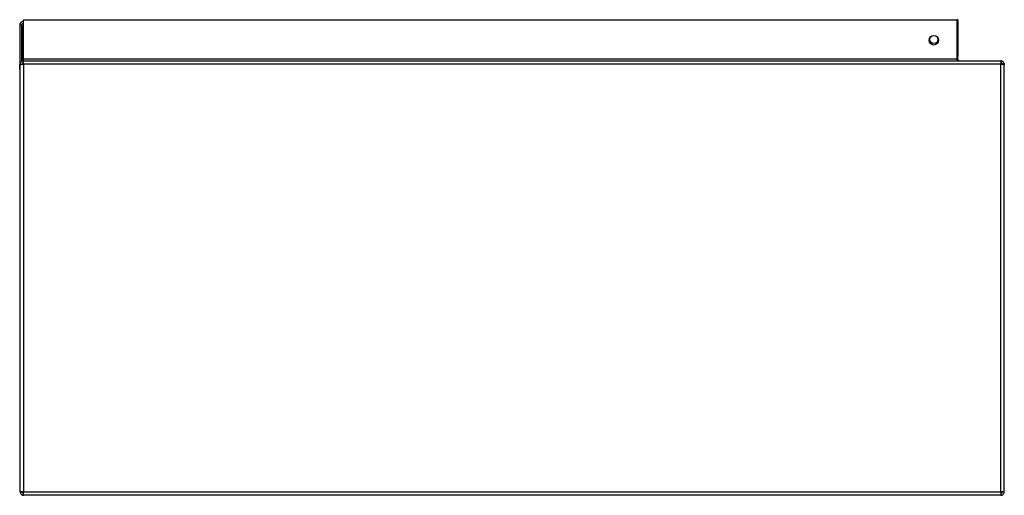
# Model space of a CAD drawing. Units: millimetres. Extents: x 355 to 4691, y 323 to 2667.
# Drawn here: x 1827 to 2341, y 1431 to 1680 of the extents above; entities that cross this region are included whole.
import ezdxf

# ---------------------------------------------------------------- set-up
doc = ezdxf.new("R2010")
doc.units = ezdxf.units.MM

msp = doc.modelspace()

# ---------------------------------------------------------------- linework, layer by layer
at = {"color": 7, "linetype": 'Continuous', "lineweight": 25}
for p, q in [((1828.19, 1676.79), (1827.19, 1676.79)), ((1827.19, 1676.79), (1827.19, 1656.42)), ((1828.19, 1676.79), (1828.19, 1657.72)), ((1828.99, 1678.59), (1828.99, 1677.59)), ((1829.24, 1678.59), (1828.99, 1678.59)), ((1829.24, 1677.59), (1828.99, 1677.59)), ((1829.24, 1679.59), (2316.64, 1679.59)), ((1829.24, 1658.89), (1829.24, 1679.59)), ((2317.14, 1679.59), (2316.64, 1679.59)), ((2316.64, 1679.59), (2316.64, 1658.89)), ((2317.14, 1679.59), (2317.14, 1674.98)), ((1828.44, 1675.99), (1828.44, 1657.88)), ((1829.24, 1675.99), (1828.44, 1675.99)), ((2316.97, 1674.98), (2317.14, 1674.98)), ((2316.97, 1664.98), (2316.97, 1674.98)), ((2317.14, 1674.98), (2317.14, 1664.98)), ((2317.14, 1664.98), (2316.97, 1664.98)), ((2317.14, 1664.98), (2317.14, 1660.36)), ((1827.19, 1653.59), (1827.19, 1656.42)), ((1827.19, 1656.42), (1827.46, 1656.42)), ((1827.44, 1656.29), (1828.44, 1656.29)), ((1827.44, 1656.29), (1827.44, 1656.2)), ((1827.44, 1432.89), (1827.44, 1656.2)), ((1829.24, 1658.09), (1829.24, 1658.89)), ((2316.64, 1658.89), (1829.24, 1658.89)), ((1829.24, 1658.09), (2339.64, 1658.09)), ((1829.24, 1656.29), (1829.24, 1658.09)), ((1829.24, 1656.29), (1829.24, 1432.79)), ((2339.64, 1656.29), (1829.24, 1656.29)), ((2316.64, 1660.36), (2317.14, 1660.36)), ((2316.64, 1658.89), (2316.64, 1658.09)), ((2317.14, 1658.89), (2317.14, 1660.36)), ((2339.64, 1658.09), (2339.64, 1656.29)), ((2339.64, 1432.79), (2339.64, 1656.29)), ((2341.43, 1656.43), (2340.44, 1656.35)), ((2340.44, 1656.29), (2340.44, 1656.35)), ((2341.44, 1656.29), (2340.44, 1656.29)), ((2341.44, 1656.29), (2341.43, 1656.43)), ((2341.43, 1656.28), (2341.44, 1656.2)), ((2341.44, 1656.29), (2341.44, 1656.2)), ((2341.44, 1432.89), (2341.44, 1656.2)), ((1827.44, 1653.59), (1827.19, 1653.59)), ((1827.44, 1432.89), (1827.44, 1432.79)), ((1827.44, 1432.79), (1828.44, 1432.79)), ((1828.51, 1432.79), (1828.54, 1432.43)), ((1829.24, 1430.99), (1829.24, 1432.79)), ((1829.24, 1432.79), (2339.64, 1432.79)), ((2339.64, 1430.99), (1829.24, 1430.99)), ((2339.64, 1432.79), (2339.64, 1430.99)), ((2341.44, 1432.79), (2340.44, 1432.79)), ((2340.44, 1432.73), (2340.44, 1432.79)), ((2341.43, 1432.66), (2340.44, 1432.73)), ((2341.44, 1432.89), (2341.43, 1432.8)), ((2341.43, 1432.66), (2341.44, 1432.79)), ((2341.44, 1432.79), (2341.44, 1432.89))]:
    msp.add_line(p, q, dxfattribs=at)
at = {"color": 8, "linetype": 'Continuous', "lineweight": 25}
for p, q in [((2317.14, 1658.89), (2316.64, 1658.89)), ((1829.24, 1432.79), (1828.51, 1432.79))]:
    msp.add_line(p, q, dxfattribs=at)
at = {"color": 7, "linetype": 'Continuous', "lineweight": 25, "flags": 128}
for points in [[(2340.42, 1656.47), (2340.42, 1656.45), (2340.44, 1656.29)], [(2341.4, 1656.68), (2341.4, 1656.64), (2341.44, 1656.29)], [(2340.42, 1432.62), (2340.42, 1432.64), (2340.44, 1432.79)], [(2341.4, 1432.41), (2341.4, 1432.44), (2341.44, 1432.79)]]:
    msp.add_lwpolyline(points, dxfattribs=at)
at = {"color": 7, "linetype": 'Continuous', "lineweight": 25}
for centre, radius in [((2304.64, 1668.84), 2.5), ((2304.64, 1669.23), 2.1)]:
    msp.add_circle(centre, radius, dxfattribs=at)
for centre, radius, start, end in [((1828.99, 1676.79), 1.8, 90, 180), ((1828.99, 1676.79), 0.8, 90, 180), ((2317.94, 1658.89), 0.8, 180, 270)]:
    msp.add_arc(centre, radius, start, end, dxfattribs=at)
for points in [[(1829.24, 1658.09), (1829, 1658.07), (1828.53, 1658.01), (1827.94, 1657.6), (1827.52, 1657), (1827.47, 1656.53), (1827.44, 1656.29)], [(1827.44, 1656.2), (1827.47, 1656.21), (1827.52, 1656.22), (1827.94, 1656.25), (1828.53, 1656.27), (1829, 1656.29), (1829.24, 1656.29)], [(1829.24, 1657.09), (1829.13, 1657.08), (1828.92, 1657.06), (1828.66, 1656.87), (1828.48, 1656.61), (1828.45, 1656.4), (1828.44, 1656.29)], [(2340.44, 1656.35), (2340.42, 1656.45), (2340.38, 1656.65), (2340.19, 1656.89), (2339.94, 1657.06), (2339.74, 1657.08), (2339.64, 1657.09)], [(1829.24, 1432.79), (1829, 1432.8), (1828.53, 1432.82), (1827.94, 1432.84), (1827.52, 1432.86), (1827.47, 1432.88), (1827.44, 1432.89)], [(1827.44, 1432.79), (1827.47, 1432.56), (1827.52, 1432.09), (1827.94, 1431.49), (1828.53, 1431.07), (1829, 1431.02), (1829.24, 1430.99)], [(1828.44, 1432.79), (1828.45, 1432.69), (1828.48, 1432.48), (1828.66, 1432.21), (1828.92, 1432.03), (1829.13, 1432.01), (1829.24, 1431.99)], [(2339.64, 1431.99), (2339.74, 1432), (2339.94, 1432.03), (2340.19, 1432.19), (2340.38, 1432.44), (2340.42, 1432.63), (2340.44, 1432.73)], [(2339.64, 1430.99), (2339.86, 1431.02), (2340.31, 1431.07), (2340.89, 1431.45), (2341.31, 1431.99), (2341.39, 1432.44), (2341.43, 1432.66)]]:
    msp.add_open_spline(points, degree=3, dxfattribs=at)
for points in [[(2341.43, 1656.43), (2341.39, 1656.65), (2341.31, 1657.1), (2340.89, 1657.64), (2340.31, 1658.02), (2339.86, 1658.07), (2339.64, 1658.09)], [(2339.64, 1656.29), (2339.86, 1656.29), (2340.31, 1656.29), (2340.89, 1656.29), (2341.31, 1656.29), (2341.39, 1656.28), (2341.43, 1656.28)], [(2341.43, 1432.8), (2341.39, 1432.8), (2341.31, 1432.8), (2340.89, 1432.8), (2340.31, 1432.8), (2339.86, 1432.79), (2339.64, 1432.79)]]:
    msp.add_open_spline(points, degree=3, knots=[0, 0, 0, 0, 0.25, 0.5, 0.75, 1, 1, 1, 1], dxfattribs=at)

doc.saveas('drawing.dxf')
